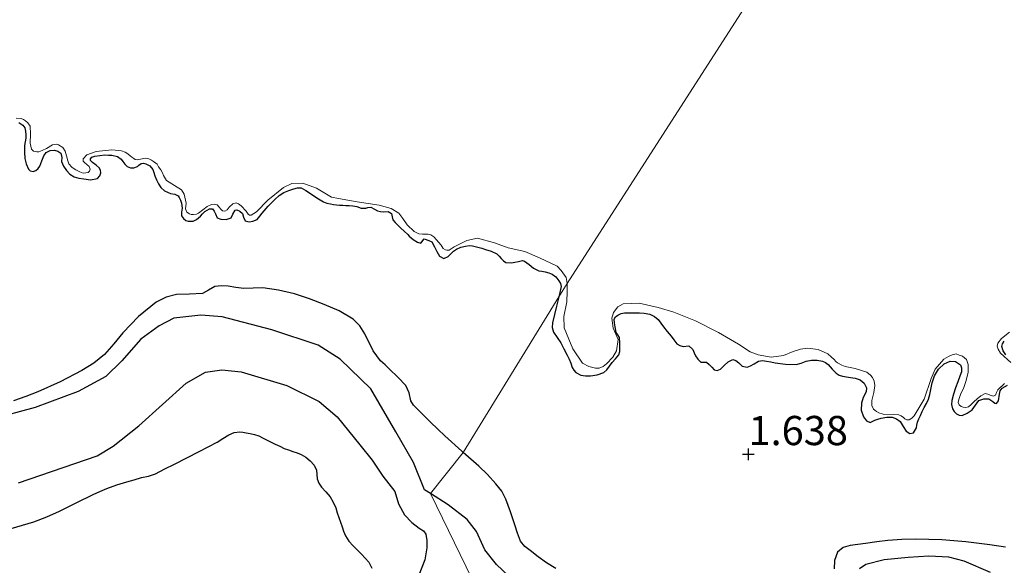
# Model space of a CAD drawing. Units: metres. Extents: x 69990 to 80008, y 406248 to 412501.
# Drawn here: x 70738 to 70822, y 406690 to 406737 of the extents above; entities that cross this region are included whole.
import ezdxf
from ezdxf.enums import TextEntityAlignment as Align

# ---------------------------------------------------------------- set-up
doc = ezdxf.new("R2010")
doc.units = ezdxf.units.M
doc.layers.get('0').update_dxf_attribs({"lineweight": 25})
for name, color, linetype in [('B-ME-GW-GRONDWERKLIJN-L-B1', 10, 'Continuous'), ('B-ME-GW-HOOGTEPUNT-S-B1', 10, 'Continuous'), ('B-ME-OG-BREUK-L-B1', 10, 'Continuous')]:
    doc.layers.add(name, color=color, linetype=linetype)
doc.layers.add('B-ME-IE-GRONDWERKLIJN-GROND_NIETINGERICHT-GV-B6', color=253, linetype='Continuous', lineweight=18)
doc.layers.add('B-ME-IE-HULPGEOMETRIE-L-B1', color=53, linetype='Continuous', lineweight=18)
doc.styles.add('NLCS-ISO', font='NLCS-ISO.TTF')

# ---------------------------------------------------------------- blocks, each defined once
blk = doc.blocks.new('hoogtepunt')
for p, q in [((-0.5, 0), (0.5, 0)), ((0, 0.5), (0, -0.5))]:
    blk.add_line(p, q)

msp = doc.modelspace()

# ---------------------------------------------------------------- linework, layer by layer
at = {"layer": 'B-ME-GW-GRONDWERKLIJN-L-B1'}
for points in [[(70737.4938, 406728.4113, 1.468), (70737.854, 406728.1856, 1.468), (70738.0223, 406727.9361, 1.468), (70738.0814, 406727.6671, 1.468), (70738.1094, 406727.3573, 1.468), (70738.1015, 406727.0492, 1.468), (70738.0468, 406726.736, 1.468), (70737.9939, 406726.4227, 1.468), (70737.9812, 406725.8687, 1.558), (70738.0257, 406725.3145, 1.648), (70738.1223, 406724.8593, 1.648), (70738.3213, 406724.4163, 1.648), (70738.4803, 406724.2776, 1.648), (70738.7285, 406724.2185, 1.648), (70738.9713, 406724.2895, 1.648), (70739.1639, 406724.4624, 1.648), (70739.3089, 406724.6753, 1.648), (70739.4742, 406725.1139, 1.648), (70739.6349, 406725.5515, 1.648), (70739.8505, 406725.8437, 1.648), (70740.2034, 406726.0036, 1.648), (70740.5657, 406726.0202, 1.648), (70740.8514, 406725.9625, 1.648), (70741.1165, 406725.7798, 1.648), (70741.1812, 406725.4193, 1.648), (70741.1651, 406725.0571, 1.648), (70741.3392, 406724.6664, 1.648), (70741.5798, 406724.2951, 1.648), (70741.8775, 406723.9856, 1.648), (70742.2358, 406723.7629, 1.648), (70742.6566, 406723.643, 1.648), (70743.0817, 406723.5853, 1.648), (70743.6575, 406723.5029, 1.648), (70744.2341, 406723.6205, 1.648), (70744.4391, 406723.8299, 1.603), (70744.5234, 406724.0886, 1.558), (70744.5088, 406724.3208, 1.558), (70744.3926, 406724.5227, 1.558), (70744.1215, 406724.7391, 1.558), (70743.817, 406724.9747, 1.558), (70743.6509, 406725.1395, 1.558), (70743.6475, 406725.2885, 1.558), (70743.76, 406725.4244, 1.558), (70744.0218, 406725.5062, 1.558), (70744.4473, 406725.5782, 1.5205), (70744.8746, 406725.6228, 1.483), (70745.1773, 406725.6196, 1.483), (70745.4805, 406725.5945, 1.483), (70745.9524, 406725.493, 1.483), (70746.2611, 406725.2738, 1.483), (70746.4252, 406725.053, 1.468), (70746.5849, 406724.8314, 1.453), (70746.7964, 406724.627, 1.453), (70747.0604, 406724.5168, 1.453), (70747.3618, 406724.5206, 1.438), (70747.6563, 406724.6372, 1.423), (70747.7818, 406724.7578, 1.423), (70747.9975, 406724.8898, 1.423), (70748.1769, 406724.9234, 1.423), (70748.3941, 406724.874, 1.423), (70748.7326, 406724.6888, 1.423), (70748.9718, 406724.3902, 1.423), (70749.064, 406724.1104, 1.423), (70749.1537, 406723.8315, 1.423), (70749.2944, 406723.4888, 1.423), (70749.4576, 406723.156, 1.4605), (70749.6587, 406722.841, 1.498), (70749.9873, 406722.5644, 1.498), (70750.2385, 406722.4354, 1.498), (70750.4997, 406722.3376, 1.498), (70750.8729, 406722.2722, 1.498), (70751.1504, 406722.1202, 1.498), (70751.2342, 406721.9872, 1.498), (70751.3495, 406721.7487, 1.498), (70751.438, 406721.4993, 1.498), (70751.4836, 406721.0594, 1.498), (70751.4492, 406720.7299, 1.5205), (70751.4477, 406720.4005, 1.543), (70751.6181, 406720.1719, 1.543), (70751.8218, 406720.0043, 1.543), (70752.0014, 406719.9578, 1.543), (70752.4455, 406719.9505, 1.543), (70752.7144, 406720.0861, 1.543), (70753.0633, 406720.382, 1.543), (70753.2452, 406720.5856, 1.543), (70753.4313, 406720.7912, 1.543), (70753.8385, 406721.0163, 1.543), (70754.0904, 406721.0067, 1.543), (70754.2421, 406720.8001, 1.543), (70754.3545, 406720.5763, 1.543), (70754.5008, 406720.2286, 1.543), (70754.7967, 406720.1206, 1.543), (70755.2743, 406720.0943, 1.543), (70755.702, 406720.2513, 1.543), (70755.8416, 406720.5597, 1.543), (70756.0387, 406720.8879, 1.543), (70756.1666, 406720.9397, 1.543), (70756.4225, 406720.8248, 1.543), (70756.6497, 406720.6251, 1.543), (70756.7545, 406720.2984, 1.543), (70756.9005, 406719.9964, 1.543), (70757.239, 406719.8912, 1.543), (70757.5497, 406719.9603, 1.453), (70757.925, 406720.1032, 1.453), (70758.1532, 406720.3712, 1.4068), (70758.3369, 406720.6541, 1.363), (70758.8754, 406721.2465, 1.2816), (70759.4397, 406721.823, 1.213), (70759.8077, 406722.1433, 1.1816), (70760.2177, 406722.4147, 1.153), (70760.6303, 406722.5882, 1.1287), (70761.0584, 406722.7119, 1.108), (70761.3858, 406722.8169, 1.1067), (70761.699, 406722.8034, 1.108), (70762.0983, 406722.5722, 1.0826), (70762.4903, 406722.3233, 1.063), (70763.0413, 406721.9634, 1.063), (70763.6018, 406721.6141, 1.063), (70763.8881, 406721.5044, 1.063), (70764.1907, 406721.4406, 1.063), (70764.4467, 406721.3896, 1.063), (70764.7044, 406721.3527, 1.063), (70764.9782, 406721.3308, 1.063), (70765.2522, 406721.3151, 1.063), (70765.52, 406721.3061, 1.063), (70765.7879, 406721.298, 1.063), (70766.1173, 406721.2709, 1.063), (70766.4449, 406721.2252, 1.063), (70766.8359, 406721.0542, 1.063), (70767.2141, 406721.0745, 1.018), (70767.4028, 406721.13, 1.018), (70767.6533, 406721.1416, 1.018), (70767.9634, 406720.9812, 1.018), (70768.2182, 406720.849, 1.018), (70768.4741, 406720.7762, 1.018), (70768.7432, 406720.7512, 1.018), (70769.1476, 406720.7786, 1.018), (70769.4315, 406720.6111, 1.018), (70769.4961, 406720.3299, 1.018), (70769.5489, 406720.0587, 1.018), (70769.7321, 406719.8412, 1.018), (70769.9301, 406719.6362, 1.018), (70770.2228, 406719.3641, 1.018), (70770.5171, 406719.0943, 1.018), (70770.8351, 406718.817, 1.018), (70770.9416, 406718.6641, 1.018), (70771.2801, 406718.3908, 1.018), (70771.6542, 406718.1626, 1.018), (70771.9382, 406718.0751, 1.018), (70772.2136, 406718.4355, 1.018), (70772.6284, 406718.3141, 1.018), (70772.8727, 406718.1811, 1.018), (70773.1003, 406717.7703, 1.018), (70773.3134, 406717.3564, 1.018), (70773.5323, 406716.9653, 1.018), (70773.9101, 406716.7559, 1.018), (70774.2736, 406716.9194, 1.138), (70774.5188, 406717.1561, 1.138), (70774.7449, 406717.3893, 1.138), (70774.9791, 406717.5653, 1.138), (70775.3619, 406717.7281, 1.108), (70775.7643, 406717.8215, 1.078), (70776.0696, 406717.8674, 1.078), (70776.3721, 406717.852, 1.078), (70776.8294, 406717.7334, 1.078), (70777.1572, 406717.6392, 1.078), (70777.4842, 406717.5428, 1.078), (70777.9738, 406717.3881, 1.048), (70778.4401, 406717.1697, 1.018), (70778.6462, 406716.9702, 1.018), (70778.8322, 406716.7476, 1.018), (70779.0155, 406716.5725, 1.018), (70779.2286, 406716.422, 1.018), (70779.6915, 406716.3786, 1.018), (70779.998, 406716.439, 1.018), (70780.3035, 406716.5056, 1.018), (70780.6401, 406716.5924, 1.018), (70780.8261, 406716.5303, 1.018), (70781.218, 406716.234, 1.018), (70781.5933, 406715.9414, 1.018), (70782.0364, 406715.7151, 1.018), (70782.306, 406715.664, 1.018), (70782.5775, 406715.6236, 1.018), (70782.8872, 406715.5456, 1.018), (70783.1897, 406715.4301, 1.018), (70783.5114, 406715.1863, 1.018), (70783.7637, 406714.8495, 1.018), (70783.8987, 406714.6145, 1.018), (70783.9457, 406714.3705, 1.018), (70783.9085, 406714.1102, 1.018), (70783.8522, 406713.8515, 1.018), (70783.7578, 406713.4674, 1.0429)], [(70775.5674, 406700.164, 1.528), (70775.4359, 406700.2739, 1.528), (70773.9895, 406701.5727, 1.528), (70773.3824, 406702.161, 1.528), (70772.7763, 406702.7505, 1.528), (70772.0415, 406703.4678, 1.528), (70771.3103, 406704.1888, 1.528), (70771.0856, 406704.5684, 1.528), (70770.9324, 406705.2572, 1.528), (70770.662, 406705.8746, 1.528), (70769.9742, 406706.5972, 1.528), (70769.2613, 406707.296, 1.528), (70768.8729, 406707.6544, 1.528), (70768.4857, 406708.0123, 1.528), (70767.8549, 406708.8604, 1.5186), (70767.1336, 406710.3232, 1.487), (70766.7119, 406711.0049, 1.4735), (70766.1497, 406711.5699, 1.468), (70764.949, 406712.2745, 1.468), (70763.6699, 406712.8115, 1.468), (70762.3992, 406713.2961, 1.468), (70761.1051, 406713.7271, 1.468), (70759.7587, 406714.0563, 1.468), (70758.3956, 406714.2486, 1.468), (70757.5843, 406714.2198, 1.468), (70756.7741, 406714.1817, 1.468), (70756.1032, 406714.2803, 1.468), (70755.4336, 406714.39, 1.468), (70754.8571, 406714.4102, 1.468), (70754.2806, 406714.3548, 1.468), (70753.7505, 406714.0612, 1.468), (70753.2301, 406713.7499, 1.468), (70752.1247, 406713.7173, 1.468), (70751.0094, 406713.6852, 1.468), (70750.1164, 406713.4487, 1.468), (70749.2774, 406713.0342, 1.468), (70747.7633, 406711.7826, 1.4602), (70746.416, 406710.4065, 1.408), (70745.6506, 406709.4533, 1.3493), (70744.8522, 406708.5284, 1.288), (70743.9244, 406707.7924, 1.225), (70742.9103, 406707.18, 1.168), (70741.0483, 406706.2076, 1.1017), (70739.14, 406705.3447, 1.048), (70738.1007, 406704.9436, 1.0102), (70737.0535, 406704.5627, 0.988)], [(70783.7578, 406713.4674, 1.0429), (70783.7048, 406713.2582, 1.0566), (70783.5573, 406712.6674, 1.138), (70783.3801, 406711.9606, 1.2505), (70783.203, 406711.2549, 1.378), (70783.1784, 406710.851, 1.4729), (70783.2999, 406710.4497, 1.558), (70783.6075, 406709.9914, 1.6131), (70783.9167, 406709.5516, 1.648), (70784.1972, 406709.0234, 1.6868), (70784.4696, 406708.4889, 1.708), (70784.6361, 406708.1383, 1.708), (70784.7951, 406707.7847, 1.708), (70784.9046, 406707.429, 1.708), (70785.0294, 406707.1999, 1.708), (70785.2115, 406707.0012, 1.708), (70785.6434, 406706.7848, 1.708), (70786.0524, 406706.7149, 1.708), (70786.4614, 406706.712, 1.708), (70787.0472, 406706.7896, 1.738), (70787.6186, 406707.0041, 1.768), (70787.8713, 406707.2241, 1.768), (70788.0987, 406707.5388, 1.768), (70788.3212, 406707.8527, 1.768), (70788.6197, 406708.1629, 1.7416), (70788.8974, 406708.5112, 1.708), (70788.969, 406708.7841, 1.708), (70788.9781, 406709.0614, 1.708), (70788.9927, 406709.5362, 1.6741), (70788.9464, 406710.0098, 1.648), (70788.8103, 406710.2203, 1.648), (70788.6721, 406710.4292, 1.648), (70788.5867, 406710.904, 1.648), (70788.5328, 406711.2378, 1.648), (70788.5097, 406711.5717, 1.648), (70788.6084, 406711.7643, 1.648), (70788.8078, 406711.9123, 1.648), (70789.0834, 406712.0622, 1.648), (70789.3715, 406712.1214, 1.648), (70789.8429, 406712.1106, 1.648), (70790.2604, 406712.107, 1.648), (70790.678, 406712.1031, 1.648), (70791.0642, 406712.0865, 1.648), (70791.5528, 406711.9808, 1.648), (70791.9382, 406711.7994, 1.648), (70792.2574, 406711.5265, 1.648), (70792.4888, 406711.2157, 1.6382), (70792.7163, 406710.9061, 1.618), (70793.0423, 406710.5115, 1.5661), (70793.3685, 406710.1172, 1.528), (70793.6082, 406709.7916, 1.528), (70793.861, 406709.4649, 1.528), (70794.1168, 406709.3039, 1.528), (70794.412, 406709.2246, 1.528), (70794.9004, 406709.279, 1.528), (70795.2214, 406708.959, 1.528), (70795.3487, 406708.69, 1.528), (70795.4715, 406708.4207, 1.528), (70795.6689, 406708.1275, 1.528), (70795.9147, 406707.8742, 1.528), (70796.406, 406707.8861, 1.528), (70796.638, 406707.6705, 1.528), (70796.8633, 406707.4472, 1.528), (70797.0707, 406707.2264, 1.528), (70797.3301, 406707.1714, 1.528), (70797.6017, 406707.2837, 1.528), (70797.927, 406707.5903, 1.528), (70798.2659, 406707.9052, 1.528), (70798.6576, 406708.124, 1.528), (70798.9133, 406708.0296, 1.528), (70799.1689, 406707.8383, 1.528), (70799.4672, 406707.5381, 1.528), (70799.8789, 406707.4592, 1.528), (70800.1829, 406707.5818, 1.528), (70800.4808, 406707.7349, 1.528), (70800.8498, 406707.9734, 1.528), (70801.1907, 406708.0164, 1.528), (70801.5342, 406707.9771, 1.528), (70801.9131, 406707.9065, 1.528), (70802.2924, 406707.8362, 1.528), (70803.186, 406707.7096, 1.528), (70804.0786, 406707.6795, 1.528), (70804.5077, 406707.8086, 1.528), (70804.936, 406707.9725, 1.528), (70805.4016, 406708.0467, 1.528), (70805.8744, 406708.0627, 1.528), (70806.3472, 406707.9826, 1.528), (70806.6081, 406707.8536, 1.528), (70806.8386, 406707.6742, 1.528), (70807.1656, 406707.2933, 1.528), (70807.5091, 406706.9295, 1.528), (70807.7742, 406706.7805, 1.528), (70808.0601, 406706.6892, 1.528), (70808.395, 406706.6352, 1.528), (70808.7303, 406706.5851, 1.528), (70809.1456, 406706.5117, 1.528), (70809.5567, 406706.3848, 1.528), (70809.9117, 406706.0865, 1.528), (70810.0965, 406705.6739, 1.528), (70810.071, 406705.349, 1.528), (70809.8357, 406704.8586, 1.528), (70809.6712, 406704.3638, 1.528), (70809.6668, 406703.785, 1.528), (70809.8563, 406703.2019, 1.528), (70810.119, 406702.8565, 1.528), (70810.4244, 406702.7064, 1.528), (70810.8162, 406702.9252, 1.528), (70811.0862, 406703.0134, 1.528), (70811.3613, 406703.0902, 1.528), (70811.8386, 406703.1771, 1.528), (70812.3182, 406703.1764, 1.528), (70812.6701, 406703.0373, 1.528), (70812.9857, 406702.7945, 1.528), (70813.2575, 406702.3887, 1.528), (70813.5114, 406701.9759, 1.528), (70813.8265, 406701.7904, 1.528), (70814.1418, 406701.8264, 1.528), (70814.3915, 406702.249, 1.528), (70814.4201, 406702.5014, 1.528), (70814.4651, 406702.7451, 1.528), (70814.5947, 406703.0319, 1.528), (70814.7261, 406703.318, 1.528), (70814.8847, 406703.66, 1.528), (70815.0438, 406704.0016, 1.528), (70815.2407, 406704.3522, 1.528), (70815.424, 406704.7107, 1.528), (70815.5398, 406705.1197, 1.528), (70815.6252, 406705.5358, 1.528), (70815.6804, 406705.8276, 1.528), (70815.7357, 406706.1198, 1.528), (70815.9291, 406706.72, 1.528), (70816.2775, 406707.2883, 1.528), (70816.7536, 406707.7275, 1.528), (70817.2795, 406707.9755, 1.528), (70817.7391, 406707.9541, 1.528), (70818.1571, 406707.6505, 1.528), (70818.258, 406707.4127, 1.528), (70818.2335, 406707.0428, 1.528), (70818.115, 406706.6867, 1.528), (70817.9214, 406706.1953, 1.528), (70817.7321, 406705.6998, 1.528), (70817.5634, 406705.1574, 1.528), (70817.4202, 406704.6109, 1.528), (70817.3912, 406704.2511, 1.528), (70817.4688, 406703.8881, 1.528), (70817.6052, 406703.6536, 1.528), (70817.8183, 406703.4634, 1.528), (70818.0585, 406703.3413, 1.528), (70818.2982, 406703.325, 1.528), (70818.7428, 406703.5088, 1.528), (70819.1641, 406703.8107, 1.528), (70819.4419, 406704.2114, 1.528), (70819.7316, 406704.5966, 1.528), (70820.1477, 406704.7366, 1.528), (70820.5778, 406704.7393, 1.528), (70820.9267, 406704.5135, 1.528), (70821.0907, 406704.3807, 1.528), (70821.2452, 406704.3574, 1.528), (70821.4156, 406704.5813, 1.528), (70821.4959, 406705.1526, 1.528), (70821.57, 406705.4358, 1.528), (70821.7359, 406705.6506, 1.528), (70822.1907, 406705.9284, 1.528)], [(70822.0407, 406708.523, 1.4013), (70821.8091, 406708.8483, 1.408), (70821.6882, 406709.2139, 1.408), (70821.7526, 406709.453, 1.3818), (70821.9138, 406709.6777, 1.348)], [(70736.8577, 406693.6561, 1.6961), (70737.828, 406693.9225, 1.6961), (70738.7868, 406694.2132, 1.6961), (70739.8971, 406694.6515, 1.6961), (70740.9909, 406695.1304, 1.6961), (70742.4294, 406695.8355, 1.6961), (70743.8672, 406696.5413, 1.6961), (70744.454, 406696.8152, 1.6961), (70745.05, 406697.0694, 1.6961), (70745.8903, 406697.3714, 1.6961), (70746.7436, 406697.632, 1.6961), (70747.3833, 406697.8139, 1.6961), (70748.023, 406697.9958, 1.6961), (70748.6205, 406698.1372, 1.6961), (70749.1975, 406698.3313, 1.6961), (70750.0144, 406698.7386, 1.6961), (70750.8314, 406699.1459, 1.6961), (70751.8854, 406699.6868, 1.6811), (70752.9394, 406700.2278, 1.6661), (70753.7197, 406700.6276, 1.6528), (70754.5, 406701.0272, 1.6361), (70754.9851, 406701.3435, 1.5731), (70755.4831, 406701.6701, 1.5161), (70755.9546, 406701.8685, 1.5161), (70756.4394, 406701.9163, 1.5161), (70756.7041, 406701.879, 1.5161), (70756.9688, 406701.8347, 1.5161), (70757.3324, 406701.7751, 1.5161), (70757.694, 406701.7024, 1.5161), (70758.076, 406701.5669, 1.5161), (70758.442, 406701.3901, 1.5161), (70758.9565, 406701.1312, 1.5161), (70759.471, 406700.8727, 1.5161), (70759.8556, 406700.6809, 1.5161), (70760.2446, 406700.4981, 1.5161), (70760.6034, 406700.3669, 1.5161), (70760.967, 406700.2481, 1.5161), (70761.3358, 406700.1116, 1.5161), (70761.7022, 406699.967, 1.5161), (70762.1012, 406699.7434, 1.5161), (70762.4645, 406699.4422, 1.5161), (70762.7891, 406699.0626, 1.5161), (70763.0112, 406698.6253, 1.5161), (70763.0316, 406698.2574, 1.5161), (70763.0498, 406697.8914, 1.5161), (70763.2087, 406697.5297, 1.5161), (70763.4177, 406697.1905, 1.5161), (70763.8008, 406696.7761, 1.5161), (70764.1688, 406696.3554, 1.5161), (70764.4391, 406695.8997, 1.5161), (70764.6489, 406695.4166, 1.5161), (70764.7837, 406694.9986, 1.5161), (70764.9189, 406694.581, 1.5161), (70765.0519, 406694.1843, 1.5161), (70765.186, 406693.7879, 1.5161), (70765.3229, 406693.4047, 1.5161), (70765.4829, 406693.0288, 1.5161), (70765.7809, 406692.5608, 1.5161), (70766.1517, 406692.1454, 1.5161), (70766.5004, 406691.7998, 1.5161), (70766.8502, 406691.4562, 1.5161), (70767.1835, 406691.1174, 1.5161), (70767.4962, 406690.7528, 1.5161), (70767.7509, 406690.2346, 1.5161)], [(70783.4985, 406690.2051, 1.528), (70782.7015, 406690.6949, 1.528), (70781.9897, 406691.2046, 1.528), (70781.3038, 406691.7535, 1.528), (70780.8372, 406692.11, 1.528), (70780.4799, 406692.5519, 1.528), (70780.2151, 406693.2468, 1.528), (70779.9794, 406693.9488, 1.528), (70779.6106, 406695.0563, 1.528), (70779.2315, 406696.1617, 1.528), (70778.8655, 406696.8519, 1.528), (70778.3733, 406697.4703, 1.528), (70777.6565, 406698.2539, 1.528), (70776.9015, 406698.9936, 1.528), (70775.5674, 406700.164, 1.528)], [(70822.0104, 406692.0453, 1.67), (70820.681, 406692.2377, 1.648), (70818.6265, 406692.4922, 1.6174), (70816.5659, 406692.6642, 1.588), (70815.4512, 406692.7146, 1.5537), (70814.3365, 406692.727, 1.528), (70813.1418, 406692.6983, 1.528), (70811.9483, 406692.6082, 1.528), (70810.9817, 406692.4919, 1.528), (70810.0173, 406692.3709, 1.528), (70809.3597, 406692.2861, 1.528), (70808.7025, 406692.1966, 1.528), (70808.1103, 406692.0286, 1.528), (70807.6293, 406691.6116, 1.528), (70807.381, 406690.9054, 1.528), (70807.3403, 406690.1827, 1.528)]]:
    msp.add_polyline3d(points, dxfattribs=at)
at = {"layer": 'B-ME-IE-GRONDWERKLIJN-GROND_NIETINGERICHT-GV-B6'}
for points in [[(70854.907, 406824.184, -1.5), (70784.4661, 406714.6179, 0.4699), (70784.3721, 406715.1369, 0.418), (70783.9586, 406715.7177, 0.358), (70783.602, 406716.0887, 0.358), (70782.088, 406716.8085, 0.358), (70780.8424, 406717.3543, 0.358), (70779.4308, 406717.6645, 0.418), (70778.2463, 406718.0969, 0.418), (70776.7964, 406718.5006, 0.418), (70775.8891, 406718.3109, 0.418), (70774.7917, 406717.7665, 0.418), (70774.363, 406717.4597, 0.418), (70774.1699, 406717.468, 0.418), (70774.0506, 406717.492, 0.418), (70773.8503, 406717.6066, 0.418), (70773.6812, 406717.8942, 0.418), (70773.0547, 406718.6207, 0.418), (70772.7976, 406718.7849, 0.418), (70772.5576, 406718.8541, 0.418), (70772.3446, 406718.8396, 0.418), (70772.0876, 406718.8436, 0.418), (70771.7751, 406718.8758, 0.418), (70771.3547, 406719.0823, 0.418), (70770.7709, 406719.6515, 0.418), (70770.4028, 406720.1927, 0.418), (70770.042, 406720.6275, 0.418), (70769.3928, 406721.0535, 0.418), (70768.3575, 406721.3357, 0.478), (70766.4987, 406721.6156, 0.478), (70764.8968, 406721.8915, 0.478), (70764.2791, 406722.0099, 0.478), (70762.9979, 406722.7668, 0.478), (70761.8447, 406723.212, 0.478), (70760.8848, 406723.1683, 0.538), (70760.1693, 406722.8314, 0.598), (70758.8194, 406721.7465, 0.658), (70757.8699, 406720.7529, 0.718), (70757.3972, 406720.4645, 0.718), (70757.258, 406720.4658, 0.718), (70757.1557, 406720.555, 0.718), (70756.9781, 406720.8099, 0.718), (70756.5618, 406721.2731, 0.718), (70756.3147, 406721.4486, 0.718), (70756.1272, 406721.532, 0.718), (70755.8347, 406721.4267, 0.718), (70755.5324, 406721.1499, 0.778), (70755.4331, 406721.0363, 0.778), (70755.355, 406720.9242, 0.778), (70755.1492, 406720.8034, 0.778), (70754.9433, 406720.8429, 0.778), (70754.8168, 406720.9732, 0.778), (70754.6648, 406721.1658, 0.778), (70754.4815, 406721.3456, 0.778), (70754.2628, 406721.4163, 0.778), (70753.9973, 406721.3876, 0.778), (70753.6353, 406721.2028, 0.838), (70752.9028, 406720.6405, 0.898), (70752.7154, 406720.5637, 0.898), (70752.4712, 406720.5364, 0.898), (70752.2682, 406720.5334, 0.898), (70752.1361, 406720.5885, 0.898), (70751.9017, 406720.7328, 0.898), (70751.8278, 406720.8773, 0.898), (70751.7866, 406721.0134, 0.898), (70751.8403, 406721.487, 0.838), (70751.6809, 406722.2666, 0.778), (70751.4422, 406722.635, 0.718), (70750.8399, 406723, 0.718), (70750.1482, 406723.4231, 0.658), (70749.8938, 406723.8651, 0.598), (70749.8142, 406724.0947, 0.598), (70749.6693, 406724.3412, 0.598), (70749.4689, 406724.616, 0.598), (70749.3481, 406724.8215, 0.598), (70749.2345, 406724.9206, 0.598), (70749.0541, 406725.0579, 0.598), (70748.8637, 406725.1838, 0.598), (70748.6422, 406725.297, 0.598), (70748.3496, 406725.3519, 0.598), (70747.6539, 406725.198, 0.658), (70747.4579, 406725.2488, 0.658), (70747.3571, 406725.3167, 0.658), (70747.1881, 406725.4441, 0.658), (70747.0517, 406725.563, 0.658), (70746.8727, 406725.679, 0.658), (70746.7704, 406725.7682, 0.658), (70746.6028, 406725.8744, 0.658), (70746.2861, 406725.9704, 0.658), (70745.4781, 406726.0545, 0.658), (70744.1292, 406725.9096, 0.718), (70743.3356, 406725.6208, 0.778), (70743.0162, 406725.2787, 0.838), (70743.0291, 406725.0874, 0.898), (70743.1442, 406724.967, 0.958), (70743.5249, 406724.6349, 0.958), (70743.6095, 406724.411, 0.958), (70743.5564, 406724.2471, 0.958), (70743.4464, 406724.1329, 0.958), (70743.2405, 406724.0922, 0.958), (70743.0225, 406724.0721, 0.958), (70742.8648, 406724.1095, 0.958), (70742.727, 406724.1695, 0.958), (70742.3783, 406724.3435, 0.928), (70742.249, 406724.4363, 0.928), (70742.0359, 406724.582, 0.928), (70741.7915, 406724.8753, 0.898), (70741.6941, 406725.1304, 0.868), (70741.591, 406725.5507, 0.838), (70741.4687, 406725.9377, 0.808), (70741.2711, 406726.2501, 0.778), (70740.8961, 406726.4971, 0.778), (70740.7278, 406726.5337, 0.778), (70740.3933, 406726.495, 0.778), (70739.8763, 406726.1787, 0.808), (70739.5143, 406725.9939, 0.808), (70739.2317, 406725.9, 0.808), (70739.0613, 406725.8884, 0.808), (70738.8994, 406725.9095, 0.808), (70738.7688, 406725.9434, 0.808), (70738.5855, 406726.1232, 0.808), (70738.466, 406726.6279, 0.748), (70738.4997, 406727.3993, 0.748), (70738.4753, 406728.0813, 0.688), (70738.2849, 406728.3675, 0.688), (70738.0803, 406728.5459, 0.688), (70737.9113, 406728.6733, 0.688), (70737.6926, 406728.744, 0.688), (70737.2836, 406728.7803, 0.688)], [(70821.9288, 406706.0642, 1.078), (70821.3563, 406705.5016, 1.078), (70821.2427, 406705.2802, 1.078), (70821.1603, 406705.0715, 1.078), (70820.9742, 406704.9734, 1.078), (70820.7012, 406705.0511, 1.078), (70820.5121, 406705.1559, 1.078), (70820.2634, 406705.1925, 1.078), (70819.8911, 406704.9962, 1.078), (70819.587, 406704.7405, 1.078), (70819.2929, 406704.4961, 1.078), (70819.0741, 406704.2461, 1.078), (70818.8397, 406704.0699, 1.078), (70818.6294, 406704.0129, 1.078), (70818.3934, 406704.0183, 1.078), (70818.2058, 406704.1018, 1.078), (70818.0465, 406704.2407, 1.078), (70817.9583, 406704.4378, 1.078), (70818.0164, 406704.6876, 1.078), (70818.1484, 406705.1134, 1.078), (70818.4395, 406705.721, 0.958), (70818.6354, 406706.3115, 0.898), (70818.8127, 406707.0183, 0.778), (70818.821, 406707.6922, 0.718), (70818.6857, 406708.1106, 0.658), (70818.3459, 406708.3869, 0.598), (70818.0388, 406708.4944, 0.598), (70817.7758, 406708.5834, 0.598), (70817.4376, 406708.5178, 0.598), (70817.1264, 406708.3685, 0.598), (70816.7456, 406708.1396, 0.598), (70815.9884, 406707.2973, 0.658), (70815.6576, 406706.4839, 0.718), (70815.0586, 406704.7225, 0.778), (70814.2022, 406703.2856, 0.838), (70813.9805, 406703.0782, 0.838), (70813.7645, 406702.946, 0.838), (70813.5727, 406702.933, 0.838), (70813.3836, 406703.0378, 0.838), (70813.2684, 406703.1583, 0.838), (70813.0878, 406703.2957, 0.838), (70812.8788, 406703.3777, 0.838), (70812.4268, 406703.4113, 0.838), (70811.547, 406703.4372, 0.898), (70811.1547, 406703.5389, 0.898), (70810.9542, 406703.6536, 0.898), (70810.8291, 406703.7627, 0.898), (70810.7039, 406703.8718, 0.898), (70810.5659, 406704.1724, 0.898), (70810.5799, 406704.6009, 0.778), (70810.7473, 406705.2964, 0.718), (70810.8153, 406705.8782, 0.658), (70810.7583, 406706.2484, 0.598), (70810.6188, 406706.5703, 0.598), (70810.4666, 406706.7631, 0.598), (70810.1282, 406707.0181, 0.598), (70809.153, 406707.3476, 0.538), (70808.5773, 406707.4689, 0.538), (70808.2746, 406707.5126, 0.538), (70807.9888, 406707.6215, 0.538), (70807.622, 406707.8211, 0.538), (70807.4756, 406707.9288, 0.538), (70807.3348, 406708.1116, 0.538), (70807.1073, 406708.31, 0.538), (70806.7887, 406708.5877, 0.538), (70805.9713, 406708.9599, 0.538), (70805.063, 406709.0908, 0.538), (70804.4689, 406709.0079, 0.538), (70803.8194, 406708.7929, 0.538), (70803.0066, 406708.4599, 0.538), (70801.9563, 406708.314, 0.478), (70800.8406, 406708.5056, 0.478), (70800.1583, 406708.7801, 0.478), (70799.1403, 406709.4272, 0.478), (70797.4458, 406710.4241, 0.478), (70795.4726, 406711.4234, 0.418), (70793.6019, 406712.1732, 0.478), (70792.28, 406712.5646, 0.478), (70790.6494, 406712.9456, 0.478), (70789.2635, 406712.873, 0.538), (70788.8206, 406712.6187, 0.598), (70788.4474, 406712.1234, 0.718), (70788.2971, 406711.6539, 0.778), (70788.4182, 406710.8076, 0.898), (70788.8262, 406709.8313, 1.018), (70788.7002, 406708.84, 1.138), (70788.3725, 406708.3051, 1.198), (70787.8332, 406707.7345, 1.198), (70787.5478, 406707.5229, 1.198), (70787.2156, 406707.3722, 1.198), (70786.9047, 406707.3832, 1.198), (70786.3181, 406707.5143, 1.198), (70785.7955, 406707.81, 1.198), (70784.9443, 406709.0127, 1.078), (70784.6102, 406709.8445, 0.958), (70784.2023, 406710.8209, 0.898), (70784.1791, 406711.802, 0.778), (70784.4369, 406713.0585, 0.598), (70784.4749, 406713.9262, 0.538), (70784.4661, 406714.6179, 0.4699), (70854.907, 406824.184, -1.5)], [(70737.2836, 406728.7803, 0.688), (70737.6926, 406728.744, 0.688), (70737.9113, 406728.6733, 0.688), (70738.0803, 406728.5459, 0.688), (70738.2849, 406728.3675, 0.688), (70738.4753, 406728.0813, 0.688), (70738.4997, 406727.3993, 0.748), (70738.466, 406726.6279, 0.748), (70738.5855, 406726.1232, 0.808), (70738.7688, 406725.9434, 0.808), (70738.8994, 406725.9095, 0.808), (70739.0613, 406725.8884, 0.808), (70739.2317, 406725.9, 0.808), (70739.5143, 406725.9939, 0.808), (70739.8763, 406726.1787, 0.808), (70740.3933, 406726.495, 0.778), (70740.7278, 406726.5337, 0.778), (70740.8961, 406726.4971, 0.778), (70741.2711, 406726.2501, 0.778), (70741.4687, 406725.9377, 0.808), (70741.591, 406725.5507, 0.838), (70741.6941, 406725.1304, 0.868), (70741.7915, 406724.8753, 0.898), (70742.0359, 406724.582, 0.928), (70742.249, 406724.4363, 0.928), (70742.3783, 406724.3435, 0.928), (70742.727, 406724.1695, 0.958), (70742.8648, 406724.1095, 0.958), (70743.0225, 406724.0721, 0.958), (70743.2405, 406724.0922, 0.958), (70743.4464, 406724.1329, 0.958), (70743.5564, 406724.2471, 0.958), (70743.6095, 406724.411, 0.958), (70743.5249, 406724.6349, 0.958), (70743.1442, 406724.967, 0.958), (70743.0291, 406725.0874, 0.898), (70743.0162, 406725.2787, 0.838), (70743.3356, 406725.6208, 0.778), (70744.1292, 406725.9096, 0.718), (70745.4781, 406726.0545, 0.658), (70746.2861, 406725.9704, 0.658), (70746.6028, 406725.8744, 0.658), (70746.7704, 406725.7682, 0.658), (70746.8727, 406725.679, 0.658), (70747.0517, 406725.563, 0.658), (70747.1881, 406725.4441, 0.658), (70747.3571, 406725.3167, 0.658), (70747.4579, 406725.2488, 0.658), (70747.6539, 406725.198, 0.658), (70748.3496, 406725.3519, 0.598), (70748.6422, 406725.297, 0.598), (70748.8637, 406725.1838, 0.598), (70749.0541, 406725.0579, 0.598), (70749.2345, 406724.9206, 0.598), (70749.3481, 406724.8215, 0.598), (70749.4689, 406724.616, 0.598), (70749.6693, 406724.3412, 0.598), (70749.8142, 406724.0947, 0.598), (70749.8938, 406723.8651, 0.598), (70750.1482, 406723.4231, 0.658), (70750.8399, 406723, 0.718), (70751.4422, 406722.635, 0.718), (70751.6809, 406722.2666, 0.778), (70751.8403, 406721.487, 0.838), (70751.7866, 406721.0134, 0.898), (70751.8278, 406720.8773, 0.898), (70751.9017, 406720.7328, 0.898), (70752.1361, 406720.5885, 0.898), (70752.2682, 406720.5334, 0.898), (70752.4712, 406720.5364, 0.898), (70752.7154, 406720.5637, 0.898), (70752.9028, 406720.6405, 0.898), (70753.6353, 406721.2028, 0.838), (70753.9973, 406721.3876, 0.778), (70754.2628, 406721.4163, 0.778), (70754.4815, 406721.3456, 0.778), (70754.6648, 406721.1658, 0.778), (70754.8168, 406720.9732, 0.778), (70754.9433, 406720.8429, 0.778), (70755.1492, 406720.8034, 0.778), (70755.355, 406720.9242, 0.778), (70755.4331, 406721.0363, 0.778), (70755.5324, 406721.1499, 0.778), (70755.8347, 406721.4267, 0.718), (70756.1272, 406721.532, 0.718), (70756.3147, 406721.4486, 0.718), (70756.5618, 406721.2731, 0.718), (70756.9781, 406720.8099, 0.718), (70757.1557, 406720.555, 0.718), (70757.258, 406720.4658, 0.718), (70757.3972, 406720.4645, 0.718), (70757.8699, 406720.7529, 0.718), (70758.8194, 406721.7465, 0.658), (70760.1693, 406722.8314, 0.598), (70760.8848, 406723.1683, 0.538), (70761.8447, 406723.212, 0.478), (70762.9979, 406722.7668, 0.478), (70764.2791, 406722.0099, 0.478), (70764.8968, 406721.8915, 0.478), (70766.4987, 406721.6156, 0.478), (70768.3575, 406721.3357, 0.478), (70769.3928, 406721.0535, 0.418), (70770.042, 406720.6275, 0.418), (70770.4028, 406720.1927, 0.418), (70770.7709, 406719.6515, 0.418), (70771.3547, 406719.0823, 0.418), (70771.7751, 406718.8758, 0.418), (70772.0876, 406718.8436, 0.418), (70772.3446, 406718.8396, 0.418), (70772.5576, 406718.8541, 0.418), (70772.7976, 406718.7849, 0.418), (70773.0547, 406718.6207, 0.418), (70773.6812, 406717.8942, 0.418), (70773.8503, 406717.6066, 0.418), (70774.0506, 406717.492, 0.418), (70774.1699, 406717.468, 0.418), (70774.363, 406717.4597, 0.418), (70774.7917, 406717.7665, 0.418), (70775.8891, 406718.3109, 0.418), (70776.7964, 406718.5006, 0.418), (70778.2463, 406718.0969, 0.418), (70779.4308, 406717.6645, 0.418), (70780.8424, 406717.3543, 0.358), (70782.088, 406716.8085, 0.358), (70783.602, 406716.0887, 0.358), (70783.9586, 406715.7177, 0.358), (70784.3721, 406715.1369, 0.418), (70784.4661, 406714.6179, 0.4699), (70783.7578, 406713.4674, 1.0429), (70775.5674, 406700.164, 1.528), (70772.7571, 406696.6302, -0.3447), (70777.3535, 406687.1886, -0.092)], [(70777.3535, 406687.1886, -0.092), (70772.7571, 406696.6302, -0.3447), (70775.5674, 406700.164, 1.528), (70783.7578, 406713.4674, 1.0429), (70784.4661, 406714.6179, 0.4699), (70784.4749, 406713.9262, 0.538), (70784.4369, 406713.0585, 0.598), (70784.1791, 406711.802, 0.778), (70784.2023, 406710.8209, 0.898), (70784.6102, 406709.8445, 0.958), (70784.9443, 406709.0127, 1.078), (70785.7955, 406707.81, 1.198), (70786.3181, 406707.5143, 1.198), (70786.9047, 406707.3832, 1.198), (70787.2156, 406707.3722, 1.198), (70787.5478, 406707.5229, 1.198), (70787.8332, 406707.7345, 1.198), (70788.3725, 406708.3051, 1.198), (70788.7002, 406708.84, 1.138), (70788.8262, 406709.8313, 1.018), (70788.4182, 406710.8076, 0.898), (70788.2971, 406711.6539, 0.778), (70788.4474, 406712.1234, 0.718), (70788.8206, 406712.6187, 0.598), (70789.2635, 406712.873, 0.538), (70790.6494, 406712.9456, 0.478), (70792.28, 406712.5646, 0.478), (70793.6019, 406712.1732, 0.478), (70795.4726, 406711.4234, 0.418), (70797.4458, 406710.4241, 0.478), (70799.1403, 406709.4272, 0.478), (70800.1583, 406708.7801, 0.478), (70800.8406, 406708.5056, 0.478), (70801.9563, 406708.314, 0.478), (70803.0066, 406708.4599, 0.538), (70803.8194, 406708.7929, 0.538), (70804.4689, 406709.0079, 0.538), (70805.063, 406709.0908, 0.538), (70805.9713, 406708.9599, 0.538), (70806.7887, 406708.5877, 0.538), (70807.1073, 406708.31, 0.538), (70807.3348, 406708.1116, 0.538), (70807.4756, 406707.9288, 0.538), (70807.622, 406707.8211, 0.538), (70807.9888, 406707.6215, 0.538), (70808.2746, 406707.5126, 0.538), (70808.5773, 406707.4689, 0.538), (70809.153, 406707.3476, 0.538), (70810.1282, 406707.0181, 0.598), (70810.4666, 406706.7631, 0.598), (70810.6188, 406706.5703, 0.598), (70810.7583, 406706.2484, 0.598), (70810.8153, 406705.8782, 0.658), (70810.7473, 406705.2964, 0.718), (70810.5799, 406704.6009, 0.778), (70810.5659, 406704.1724, 0.898), (70810.7039, 406703.8718, 0.898), (70810.8291, 406703.7627, 0.898), (70810.9542, 406703.6536, 0.898), (70811.1547, 406703.5389, 0.898), (70811.547, 406703.4372, 0.898), (70812.4268, 406703.4113, 0.838), (70812.8788, 406703.3777, 0.838), (70813.0878, 406703.2957, 0.838), (70813.2684, 406703.1583, 0.838), (70813.3836, 406703.0378, 0.838), (70813.5727, 406702.933, 0.838), (70813.7645, 406702.946, 0.838), (70813.9805, 406703.0782, 0.838), (70814.2022, 406703.2856, 0.838), (70815.0586, 406704.7225, 0.778), (70815.6576, 406706.4839, 0.718), (70815.9884, 406707.2973, 0.658), (70816.7456, 406708.1396, 0.598), (70817.1264, 406708.3685, 0.598), (70817.4376, 406708.5178, 0.598), (70817.7758, 406708.5834, 0.598), (70818.0388, 406708.4944, 0.598), (70818.3459, 406708.3869, 0.598), (70818.6857, 406708.1106, 0.658), (70818.821, 406707.6922, 0.718), (70818.8127, 406707.0183, 0.778), (70818.6354, 406706.3115, 0.898), (70818.4395, 406705.721, 0.958), (70818.1484, 406705.1134, 1.078), (70818.0164, 406704.6876, 1.078), (70817.9583, 406704.4378, 1.078), (70818.0465, 406704.2407, 1.078), (70818.2058, 406704.1018, 1.078), (70818.3934, 406704.0183, 1.078), (70818.6294, 406704.0129, 1.078), (70818.8397, 406704.0699, 1.078), (70819.0741, 406704.2461, 1.078), (70819.2929, 406704.4961, 1.078), (70819.587, 406704.7405, 1.078), (70819.8911, 406704.9962, 1.078), (70820.2634, 406705.1925, 1.078), (70820.5121, 406705.1559, 1.078), (70820.7012, 406705.0511, 1.078), (70820.9742, 406704.9734, 1.078), (70821.1603, 406705.0715, 1.078), (70821.2427, 406705.2802, 1.078), (70821.3563, 406705.5016, 1.078), (70821.9288, 406706.0642, 1.078)], [(70822.4724, 406707.8539, 1.018), (70821.5936, 406708.6602, 0.898), (70821.3788, 406708.9877, 0.778), (70821.2962, 406709.2601, 0.718), (70821.3445, 406709.4985, 0.658), (70821.6598, 406709.9046, 0.658), (70822.3716, 406710.4659, 0.598)], [(70822.3716, 406710.4659, 0.598), (70821.6598, 406709.9046, 0.658), (70821.3445, 406709.4985, 0.658), (70821.2962, 406709.2601, 0.718), (70821.3788, 406708.9877, 0.778), (70821.5936, 406708.6602, 0.898), (70822.4724, 406707.8539, 1.018)]]:
    msp.add_polyline3d(points, dxfattribs=at)
at = {"layer": 'B-ME-IE-HULPGEOMETRIE-L-B1'}
msp.add_polyline3d([(70664.8161, 406503.5557, -0.214), (70676.6119, 406518.9914, 0.5287), (70678.4734, 406520.4733, 1.8461), (70704.621, 406567.804, 1.7411), (70705.316, 406572.1967, -0.124), (70705.9489, 406572.7889, -0.124), (70706.9614, 406575.9051, 1.4861), (70717.6712, 406597.4768, 1.5555), (70718.9276, 406601.0904, 0.716), (70719.6906, 406602.629, 0.626), (70719.8981, 406604.4351, 1.5161), (70743.4007, 406637.6734, 1.3361), (70745.228, 406641.2449, -0.272), (70745.8132, 406641.8686, -0.272), (70748.2722, 406645.4017, 1.4883), (70777.0089, 406684.0455, 1.5555), (70777.3535, 406687.1886, -0.092), (70772.7571, 406696.6302, -0.3447), (70775.5674, 406700.164, 1.528), (70783.7578, 406713.4674, 1.0429), (70784.4661, 406714.6179, 0.4699), (70854.907, 406824.184, -1.5)], dxfattribs=at)
at = {"layer": 'B-ME-OG-BREUK-L-B1'}
for points in [[(70772.7571, 406696.6302, -0.3447), (70772.2465, 406696.959, -0.3725), (70771.3046, 406699.3013, -0.3472), (70769.8103, 406701.9273, -0.3472), (70767.6459, 406705.5988, -0.3472), (70765.0227, 406708.1269, -0.3472), (70763.1408, 406709.3471, -0.3472), (70759.174, 406710.6615, -0.3472), (70754.9102, 406711.7739, -0.3472), (70753.0899, 406711.918, -0.3472), (70750.7933, 406711.6556, -0.3472), (70749.5209, 406710.9811, -0.3472), (70747.9472, 406709.8477, -0.3472), (70746.3141, 406708.0044, -0.3472), (70744.9695, 406706.6512, -0.3472), (70742.591, 406705.3778, -0.3472), (70738.9014, 406704.0048, -0.3472), (70735.0921, 406702.9768, -0.3472)], [(70737.4771, 406697.5596, -0.152), (70744.2187, 406699.8546, -0.152), (70745.5972, 406700.6965, -0.152), (70747.7942, 406702.4278, -0.152), (70751.8326, 406706.0801, -0.152), (70753.5039, 406707.0273, -0.152), (70754.8827, 406707.2276, -0.152), (70756.5432, 406707.062, -0.152), (70760.4559, 406705.894, -0.152), (70763.2257, 406704.5203, -0.152), (70764.7701, 406703.2134, -0.152), (70766.7103, 406700.7998, -0.152), (70767.7628, 406699.4809, -0.152), (70768.6903, 406698.1109, -0.272), (70769.7173, 406696.8158, -0.392), (70770.0113, 406695.7515, -0.392), (70770.5527, 406694.801, -0.392), (70771.1766, 406694.1487, -0.392), (70771.8005, 406693.6747, -0.392), (70772.1674, 406693.4358, -0.392), (70772.3674, 406693.1613, -0.392), (70772.4559, 406692.6162, -0.392), (70772.4526, 406691.9959, -0.392), (70772.276, 406690.9564, -0.392), (70771.4998, 406689.0058, -0.392)], [(70781.5082, 406687.639, -0.2525), (70778.4186, 406690.5741, -0.2525), (70777.414, 406691.811, -0.1325), (70776.7079, 406693.389, -0.1325), (70775.9111, 406694.4046, -0.2525), (70774.2836, 406695.6636, -0.2525), (70772.7571, 406696.6302, -0.3447)], [(70820.7263, 406689.8796, 0.5275), (70818.4758, 406690.8604, 0.4675), (70817.1581, 406691.1881, 0.4675), (70815.4609, 406691.2657, 0.4075), (70813.6899, 406691.1674, 0.4075), (70811.6148, 406690.9736, 0.4075), (70810.0572, 406690.569, 0.4075), (70809.5045, 406690.1897, 0.4075)]]:
    msp.add_polyline3d(points, dxfattribs=at)

# ---------------------------------------------------------------- block references
at = {"layer": 'B-ME-GW-HOOGTEPUNT-S-B1', "rotation": 90}
msp.add_blockref('hoogtepunt', (70800, 406700, 1.6381), dxfattribs=at)
msp.add_blockref('hoogtepunt', (70800, 406700, 1.6381), dxfattribs=at)

# ---------------------------------------------------------------- texts
at = {"layer": 'B-ME-GW-HOOGTEPUNT-S-B1', "ltscale": 0.2, "style": 'NLCS-ISO'}
msp.add_text('1.638', height=2.5, dxfattribs=at).set_placement((70800, 406700, 1.6381), align=Align.BOTTOM_LEFT)
msp.add_text('1.638', height=2.5, dxfattribs=at).set_placement((70800, 406700, 1.6381), align=Align.BOTTOM_LEFT)

doc.saveas('drawing.dxf')
